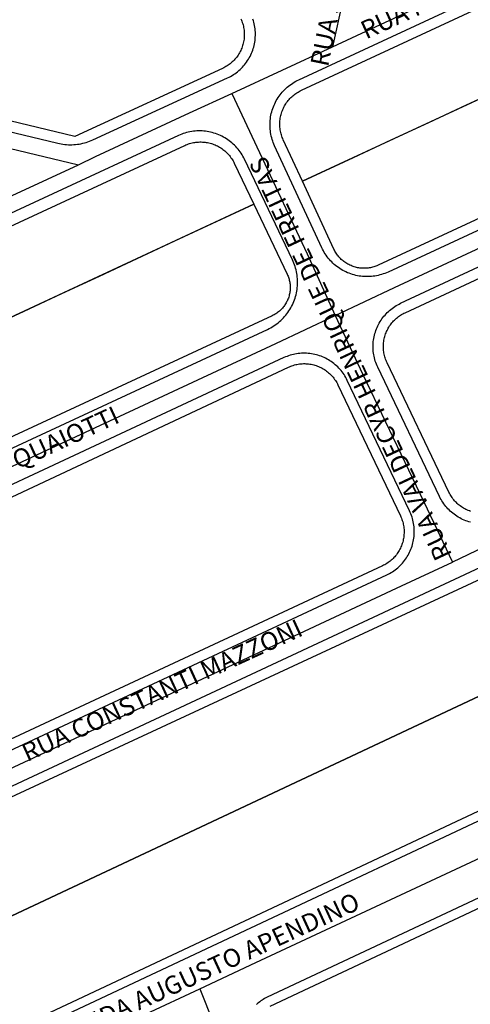
# Model space of a CAD drawing. Units: millimetres. Extents: x 3116 to 3358, y 1501 to 1661.
# Drawn here: x 3185 to 3186, y 1582 to 1586 of the extents above; entities that cross this region are included whole.
import ezdxf

# ---------------------------------------------------------------- set-up
doc = ezdxf.new("R2010")
doc.units = ezdxf.units.MM
for name, color, linetype in [('MEIO_FIO_CTGEO', 1, 'Continuous'), ('nome_trecho', 251, 'Continuous'), ('QUADRA_CTGEO', 7, 'Continuous'), ('TRECHO_CTGEO', 30, 'Continuous')]:
    doc.layers.add(name, color=color, linetype=linetype)
doc.styles.get("Standard").update_dxf_attribs({"font": 'arial.ttf'})

msp = doc.modelspace()

# ---------------------------------------------------------------- linework, layer by layer
at = {"layer": 'MEIO_FIO_CTGEO'}
for points in [[(3188.0201, 1585.6765), (3186.0198, 1584.7478), (3186.0145, 1584.7455), (3186.0092, 1584.7434), (3186.0038, 1584.7414), (3185.9984, 1584.7397), (3185.9929, 1584.7381), (3185.9874, 1584.7367), (3185.9818, 1584.7355), (3185.9761, 1584.7346), (3185.9705, 1584.7338), (3185.9648, 1584.7332), (3185.9591, 1584.7328), (3185.9533, 1584.7326), (3185.9476, 1584.7326), (3185.9419, 1584.7328), (3185.9362, 1584.7332), (3185.9305, 1584.7339), (3185.9249, 1584.7347), (3185.9192, 1584.7357), (3185.9136, 1584.7369), (3185.9081, 1584.7383), (3185.9026, 1584.7398), (3185.8971, 1584.7416), (3185.8918, 1584.7436), (3185.8865, 1584.7457), (3185.8813, 1584.7481), (3185.8761, 1584.7506), (3185.8711, 1584.7533), (3185.8661, 1584.7562), (3185.8613, 1584.7592), (3185.8566, 1584.7624), (3185.8519, 1584.7658), (3185.8474, 1584.7693), (3185.8431, 1584.773), (3185.8388, 1584.7768), (3185.8347, 1584.7808), (3185.8307, 1584.7849), (3185.8269, 1584.7892), (3185.8233, 1584.7936), (3185.8198, 1584.7981), (3185.8164, 1584.8027), (3185.8132, 1584.8075), (3185.8102, 1584.8124), (3185.8073, 1584.8173), (3185.8047, 1584.8224), (3185.8022, 1584.8275), (3185.6471, 1585.1622), (3185.6447, 1585.1674), (3185.6426, 1585.1728), (3185.6407, 1585.1781), (3185.6389, 1585.1836), (3185.6374, 1585.1891), (3185.636, 1585.1946), (3185.6348, 1585.2002), (3185.6338, 1585.2058), (3185.633, 1585.2115), (3185.6325, 1585.2172), (3185.6321, 1585.2229), (3185.6319, 1585.2286), (3185.6319, 1585.2343), (3185.6321, 1585.24), (3185.6325, 1585.2457), (3185.6331, 1585.2514), (3185.6339, 1585.2571), (3185.6349, 1585.2627), (3185.6361, 1585.2683), (3185.6375, 1585.2738), (3185.6391, 1585.2793), (3185.6409, 1585.2847), (3185.6429, 1585.2901), (3185.645, 1585.2954), (3185.6473, 1585.3006), (3185.6499, 1585.3058), (3185.6526, 1585.3108), (3185.6554, 1585.3157), (3185.6585, 1585.3206), (3185.6617, 1585.3253), (3185.665, 1585.3299), (3185.6686, 1585.3344), (3185.6722, 1585.3388), (3185.6761, 1585.343), (3185.6801, 1585.3471), (3185.6842, 1585.3511), (3185.6884, 1585.3549), (3185.6928, 1585.3586), (3185.6973, 1585.3621), (3185.702, 1585.3654), (3185.7067, 1585.3686), (3185.7115, 1585.3717), (3185.7165, 1585.3745), (3185.7216, 1585.3772), (3185.7267, 1585.3797), (3188.3592, 1586.6018)], [(3183.4786, 1585.5208), (3184.9342, 1585.1708), (3184.94, 1585.1695), (3184.9458, 1585.1684), (3184.9516, 1585.1675), (3184.9575, 1585.1668), (3184.9634, 1585.1663), (3184.9693, 1585.166), (3184.9752, 1585.1659), (3184.9811, 1585.166), (3184.987, 1585.1662), (3184.9929, 1585.1667), (3184.9988, 1585.1674), (3185.0047, 1585.1683), (3185.0105, 1585.1693), (3185.0163, 1585.1706), (3185.022, 1585.172), (3185.0277, 1585.1737), (3185.0333, 1585.1755), (3185.0389, 1585.1775), (3185.0444, 1585.1797), (3185.0498, 1585.1821), (3185.4925, 1585.3857), (3185.4974, 1585.3881), (3185.5023, 1585.3906), (3185.5071, 1585.3934), (3185.5117, 1585.3962), (3185.5163, 1585.3993), (3185.5207, 1585.4025), (3185.5251, 1585.4058), (3185.5293, 1585.4093), (3185.5334, 1585.413), (3185.5373, 1585.4168), (3185.5412, 1585.4207), (3185.5449, 1585.4247), (3185.5484, 1585.4289), (3185.5518, 1585.4332), (3185.555, 1585.4376), (3185.5581, 1585.4422), (3185.5611, 1585.4468), (3185.5638, 1585.4515), (3185.5664, 1585.4563), (3185.5688, 1585.4613), (3185.5711, 1585.4663), (3185.5732, 1585.4713), (3185.5751, 1585.4765), (3185.5768, 1585.4817), (3185.5783, 1585.4869), (3185.5797, 1585.4922), (3185.5809, 1585.4976), (3185.5818, 1585.503), (3185.5826, 1585.5084), (3185.5832, 1585.5139), (3185.5836, 1585.5193), (3185.5839, 1585.5248), (3185.5839, 1585.5303), (3185.5837, 1585.5358), (3185.5834, 1585.5412), (3185.5828, 1585.5467), (3185.5821, 1585.5521), (3185.5812, 1585.5575), (3185.58, 1585.5629), (3185.5787, 1585.5682), (3185.5773, 1585.5735), (3185.5756, 1585.5787)], [(3186.2904, 1583.9261), (3186.2852, 1583.9275), (3186.28, 1583.9292), (3186.2748, 1583.931), (3186.2698, 1583.9331), (3186.2648, 1583.9353), (3186.2599, 1583.9376), (3186.2551, 1583.9401), (3186.2503, 1583.9428), (3186.2457, 1583.9457), (3186.2412, 1583.9487), (3186.2367, 1583.9519), (3186.2324, 1583.9552), (3186.2282, 1583.9587), (3186.2242, 1583.9623), (3186.2202, 1583.9661), (3186.2164, 1583.97), (3186.2127, 1583.974), (3186.2092, 1583.9781), (3186.2058, 1583.9824), (3186.2026, 1583.9868), (3186.1995, 1583.9913), (3186.1966, 1583.9959), (3186.1938, 1584.0005), (3186.1912, 1584.0053), (3186.1888, 1584.0102), (3185.9858, 1584.4352), (3185.9836, 1584.4401), (3185.9815, 1584.4451), (3185.9796, 1584.4501), (3185.9779, 1584.4552), (3185.9763, 1584.4604), (3185.975, 1584.4656), (3185.9738, 1584.4709), (3185.9728, 1584.4762), (3185.9719, 1584.4815), (3185.9713, 1584.4868), (3185.9708, 1584.4922), (3185.9706, 1584.4976), (3185.9705, 1584.503), (3185.9706, 1584.5084), (3185.9709, 1584.5138), (3185.9713, 1584.5191), (3185.972, 1584.5245), (3185.9728, 1584.5298), (3185.9738, 1584.5351), (3185.975, 1584.5404), (3185.9764, 1584.5456), (3185.978, 1584.5507), (3185.9797, 1584.5558), (3185.9816, 1584.5609), (3185.9837, 1584.5659), (3185.9859, 1584.5708), (3185.9884, 1584.5756), (3185.9909, 1584.5803), (3185.9937, 1584.585), (3185.9966, 1584.5895), (3185.9996, 1584.5939), (3186.0028, 1584.5983), (3186.0062, 1584.6025), (3186.0097, 1584.6066), (3186.0133, 1584.6106), (3186.0171, 1584.6144), (3186.021, 1584.6182), (3186.025, 1584.6218), (3186.0292, 1584.6252), (3186.0334, 1584.6285), (3186.0378, 1584.6317), (3186.0423, 1584.6347), (3186.0468, 1584.6375), (3186.0515, 1584.6402), (3186.0563, 1584.6427), (3186.0611, 1584.6451), (3187.8386, 1585.4737)], [(3185.3312, 1585.1961), (3183.1118, 1584.1669)], [(3183.6725, 1583.6536), (3185.6237, 1584.5594), (3185.6289, 1584.562), (3185.6341, 1584.5647), (3185.6392, 1584.5677), (3185.6442, 1584.5708), (3185.6491, 1584.574), (3185.6538, 1584.5774), (3185.6585, 1584.581), (3185.663, 1584.5848), (3185.6674, 1584.5887), (3185.6716, 1584.5927), (3185.6757, 1584.5969), (3185.6797, 1584.6012), (3185.6835, 1584.6057), (3185.6872, 1584.6103), (3185.6906, 1584.615), (3185.694, 1584.6198), (3185.6971, 1584.6248), (3185.7001, 1584.6298), (3185.7029, 1584.635), (3185.7056, 1584.6402), (3185.708, 1584.6456), (3185.7103, 1584.651), (3185.7124, 1584.6565), (3185.7143, 1584.662), (3185.716, 1584.6676), (3185.7175, 1584.6733), (3185.7188, 1584.679), (3185.7199, 1584.6848), (3185.7208, 1584.6906), (3185.7215, 1584.6964), (3185.722, 1584.7022), (3185.7223, 1584.7081), (3185.7224, 1584.714), (3185.7223, 1584.7198), (3185.7221, 1584.7257), (3185.7216, 1584.7315), (3185.7209, 1584.7374), (3185.72, 1584.7432), (3185.7189, 1584.7489), (3185.7176, 1584.7546), (3185.7161, 1584.7603), (3185.7144, 1584.7659), (3185.7125, 1584.7715), (3185.7105, 1584.777), (3185.7082, 1584.7824), (3185.7058, 1584.7877), (3185.548, 1585.1181), (3185.5455, 1585.1232), (3185.5428, 1585.1282), (3185.5399, 1585.1331), (3185.5368, 1585.1379), (3185.5336, 1585.1425), (3185.5302, 1585.1471), (3185.5267, 1585.1515), (3185.523, 1585.1559), (3185.5192, 1585.1601), (3185.5152, 1585.1641), (3185.5111, 1585.168), (3185.5069, 1585.1718), (3185.5025, 1585.1754), (3185.498, 1585.1789), (3185.4934, 1585.1822), (3185.4887, 1585.1854), (3185.4838, 1585.1883), (3185.4789, 1585.1912), (3185.4739, 1585.1938), (3185.4688, 1585.1963), (3185.4636, 1585.1985), (3185.4583, 1585.2007), (3185.453, 1585.2026), (3185.4476, 1585.2043), (3185.4421, 1585.2059), (3185.4366, 1585.2072), (3185.431, 1585.2084), (3185.4254, 1585.2094), (3185.4198, 1585.2101), (3185.4142, 1585.2107), (3185.4085, 1585.2111), (3185.4028, 1585.2113), (3185.3971, 1585.2113), (3185.3915, 1585.2111), (3185.3858, 1585.2107), (3185.3802, 1585.2101), (3185.3745, 1585.2093), (3185.3689, 1585.2083), (3185.3634, 1585.2071), (3185.3579, 1585.2057), (3185.3524, 1585.2042), (3185.347, 1585.2024), (3185.3417, 1585.2005), (3185.3364, 1585.1984), (3185.3312, 1585.1961)], [(3184.0998, 1582.7406), (3188.4456, 1584.7693)], [(3190.0172, 1584.6832), (3184.5269, 1582.1036), (3184.5076, 1582.0949), (3184.4879, 1582.0868), (3182.7555, 1581.4008)], [(3184.2836, 1582.9456), (3186.0153, 1583.753), (3186.0202, 1583.7553), (3186.0249, 1583.7578), (3186.0296, 1583.7605), (3186.0342, 1583.7634), (3186.0387, 1583.7664), (3186.043, 1583.7695), (3186.0473, 1583.7728), (3186.0514, 1583.7763), (3186.0555, 1583.7799), (3186.0594, 1583.7836), (3186.0631, 1583.7875), (3186.0668, 1583.7914), (3186.0703, 1583.7956), (3186.0736, 1583.7998), (3186.0768, 1583.8041), (3186.0799, 1583.8086), (3186.0828, 1583.8131), (3186.0855, 1583.8177), (3186.0881, 1583.8225), (3186.0905, 1583.8273), (3186.0928, 1583.8322), (3186.0948, 1583.8372), (3186.0967, 1583.8422), (3186.0985, 1583.8473), (3186.1, 1583.8525), (3186.1014, 1583.8577), (3186.1026, 1583.863), (3186.1036, 1583.8682), (3186.1045, 1583.8736), (3186.1051, 1583.8789), (3186.1056, 1583.8843), (3186.1059, 1583.8897), (3186.106, 1583.8951), (3186.1059, 1583.9005), (3186.1056, 1583.9058), (3186.1051, 1583.9112), (3186.1045, 1583.9166), (3186.1037, 1583.9219), (3186.1027, 1583.9272), (3186.1015, 1583.9325), (3186.1001, 1583.9377), (3186.0986, 1583.9428), (3186.0968, 1583.9479), (3186.095, 1583.953), (3186.0929, 1583.958), (3186.0906, 1583.9629), (3185.8857, 1584.3919), (3185.8833, 1584.3968), (3185.8807, 1584.4016), (3185.8779, 1584.4063), (3185.875, 1584.4109), (3185.8719, 1584.4154), (3185.8687, 1584.4197), (3185.8653, 1584.424), (3185.8618, 1584.4282), (3185.8581, 1584.4322), (3185.8543, 1584.4361), (3185.8503, 1584.4398), (3185.8463, 1584.4434), (3185.8421, 1584.4469), (3185.8377, 1584.4502), (3185.8333, 1584.4534), (3185.8288, 1584.4564), (3185.8241, 1584.4593), (3185.8194, 1584.462), (3185.8146, 1584.4645), (3185.8097, 1584.4669), (3185.8047, 1584.4691), (3185.7996, 1584.4711), (3185.7945, 1584.4729), (3185.7893, 1584.4746), (3185.7841, 1584.4761), (3185.7788, 1584.4774), (3185.7734, 1584.4785), (3185.7681, 1584.4794), (3185.7627, 1584.4801), (3185.7573, 1584.4807), (3185.7518, 1584.4811), (3185.7464, 1584.4812), (3185.7409, 1584.4812), (3185.7355, 1584.481), (3185.73, 1584.4806), (3185.7246, 1584.48), (3185.7192, 1584.4793), (3185.7139, 1584.4783), (3185.7085, 1584.4772), (3185.7033, 1584.4759), (3185.698, 1584.4743), (3185.6929, 1584.4727), (3185.6877, 1584.4708), (3185.6827, 1584.4687), (3185.6777, 1584.4665), (3183.9463, 1583.6586)], [(3187.298, 1583.1519), (3185.6224, 1582.3653), (3185.6182, 1582.3632), (3185.614, 1582.3609), (3185.6099, 1582.3585), (3185.6059, 1582.356), (3185.6019, 1582.3534), (3185.5981, 1582.3506), (3185.5943, 1582.3476), (3185.5907, 1582.3446), (3185.5872, 1582.3414)]]:
    msp.add_lwpolyline(points, dxfattribs=at)
at = {"layer": 'QUADRA_CTGEO'}
msp.add_line((3185.6322, 1582.3363), (3186.6699, 1582.8235), dxfattribs=at)
for points in [[(3188.6666, 1586.4044), (3185.7382, 1585.0466), (3185.6755, 1585.1819), (3185.6738, 1585.1859), (3185.6722, 1585.1898), (3185.6707, 1585.1939), (3185.6694, 1585.198), (3185.6682, 1585.2021), (3185.6672, 1585.2062), (3185.6663, 1585.2104), (3185.6656, 1585.2147), (3185.665, 1585.2189), (3185.6646, 1585.2232), (3185.6643, 1585.2274), (3185.6641, 1585.2317), (3185.6642, 1585.236), (3185.6643, 1585.2403), (3185.6646, 1585.2446), (3185.6651, 1585.2488), (3185.6657, 1585.2531), (3185.6664, 1585.2573), (3185.6673, 1585.2615), (3185.6684, 1585.2656), (3185.6696, 1585.2698), (3185.6709, 1585.2738), (3185.6724, 1585.2779), (3185.674, 1585.2818), (3185.6757, 1585.2857), (3185.6776, 1585.2896), (3185.6797, 1585.2934), (3185.6818, 1585.2971), (3185.6841, 1585.3007), (3185.6865, 1585.3043), (3185.689, 1585.3077), (3185.6917, 1585.3111), (3185.6944, 1585.3144), (3185.6973, 1585.3176), (3185.7003, 1585.3206), (3185.7034, 1585.3236), (3185.7066, 1585.3265), (3185.7098, 1585.3292), (3185.7132, 1585.3318), (3185.7167, 1585.3344), (3185.7203, 1585.3367), (3185.7239, 1585.339), (3185.7276, 1585.3412), (3185.7314, 1585.3432), (3185.7353, 1585.345), (3188.4365, 1586.5991)], [(3188.0364, 1585.7217), (3185.9868, 1584.7702), (3185.9833, 1584.7686), (3185.9798, 1584.7672), (3185.9762, 1584.7659), (3185.9726, 1584.7647), (3185.9689, 1584.7637), (3185.9652, 1584.7628), (3185.9615, 1584.762), (3185.9577, 1584.7613), (3185.9539, 1584.7608), (3185.9501, 1584.7604), (3185.9463, 1584.7601), (3185.9425, 1584.76), (3185.9387, 1584.76), (3185.9349, 1584.7602), (3185.9311, 1584.7604), (3185.9273, 1584.7608), (3185.9235, 1584.7614), (3185.9198, 1584.762), (3185.9161, 1584.7628), (3185.9124, 1584.7638), (3185.9087, 1584.7648), (3185.9051, 1584.766), (3185.9015, 1584.7673), (3185.898, 1584.7688), (3185.8945, 1584.7703), (3185.8911, 1584.772), (3185.8877, 1584.7738), (3185.8844, 1584.7757), (3185.8812, 1584.7777), (3185.878, 1584.7799), (3185.8749, 1584.7821), (3185.8719, 1584.7845), (3185.869, 1584.7869), (3185.8662, 1584.7895), (3185.8634, 1584.7922), (3185.8608, 1584.7949), (3185.8583, 1584.7977), (3185.8558, 1584.8007), (3185.8535, 1584.8037), (3185.8512, 1584.8068), (3185.8491, 1584.8099), (3185.8471, 1584.8132), (3185.8452, 1584.8165), (3185.8434, 1584.8198), (3185.8418, 1584.8233), (3185.7382, 1585.0466), (3185.906, 1585.1244), (3186.0299, 1585.1818), (3186.1537, 1585.2392), (3186.2776, 1585.2967), (3186.4014, 1585.3541)], [(3185.5361, 1585.5795), (3185.5378, 1585.5755), (3185.5394, 1585.5715), (3185.5409, 1585.5675), (3185.5422, 1585.5634), (3185.5433, 1585.5593), (3185.5444, 1585.5551), (3185.5452, 1585.5509), (3185.546, 1585.5467), (3185.5465, 1585.5425), (3185.547, 1585.5382), (3185.5472, 1585.5339), (3185.5474, 1585.5296), (3185.5473, 1585.5253), (3185.5472, 1585.521), (3185.5469, 1585.5168), (3185.5464, 1585.5125), (3185.5458, 1585.5083), (3185.545, 1585.504), (3185.5441, 1585.4998), (3185.543, 1585.4957), (3185.5418, 1585.4916), (3185.5405, 1585.4875), (3185.539, 1585.4835), (3185.5374, 1585.4795), (3185.5356, 1585.4756), (3185.5337, 1585.4718), (3185.5317, 1585.468), (3185.5295, 1585.4643), (3185.5272, 1585.4606), (3185.5248, 1585.4571), (3185.5223, 1585.4536), (3185.5196, 1585.4503), (3185.5168, 1585.447), (3185.5139, 1585.4438), (3185.5109, 1585.4408), (3185.5078, 1585.4378), (3185.5046, 1585.435), (3185.5013, 1585.4322), (3185.4979, 1585.4296), (3185.4945, 1585.4271), (3185.4909, 1585.4247), (3185.4872, 1585.4225), (3185.4835, 1585.4203), (3185.4797, 1585.4183), (3185.4759, 1585.4165), (3184.9904, 1585.1932), (3183.494, 1585.553)], [(3186.2909, 1583.9615), (3186.2869, 1583.963), (3186.283, 1583.9645), (3186.2791, 1583.9663), (3186.2752, 1583.9681), (3186.2715, 1583.9701), (3186.2677, 1583.9722), (3186.2641, 1583.9744), (3186.2606, 1583.9768), (3186.2571, 1583.9793), (3186.2537, 1583.9819), (3186.2504, 1583.9846), (3186.2473, 1583.9874), (3186.2442, 1583.9904), (3186.2412, 1583.9934), (3186.2383, 1583.9966), (3186.2355, 1583.9998), (3186.2329, 1584.0031), (3186.2304, 1584.0066), (3186.228, 1584.0101), (3186.2257, 1584.0137), (3186.2235, 1584.0174), (3186.2215, 1584.0211), (3186.2196, 1584.0249), (3186.0166, 1584.4499), (3186.0148, 1584.4537), (3186.0132, 1584.4576), (3186.0117, 1584.4616), (3186.0104, 1584.4656), (3186.0092, 1584.4696), (3186.0081, 1584.4737), (3186.0072, 1584.4778), (3186.0064, 1584.4819), (3186.0057, 1584.4861), (3186.0052, 1584.4903), (3186.0049, 1584.4945), (3186.0047, 1584.4987), (3186.0046, 1584.5029), (3186.0047, 1584.5072), (3186.0049, 1584.5114), (3186.0053, 1584.5156), (3186.0058, 1584.5198), (3186.0064, 1584.5239), (3186.0072, 1584.5281), (3186.0082, 1584.5322), (3186.0093, 1584.5363), (3186.0105, 1584.5403), (3186.0118, 1584.5443), (3186.0133, 1584.5483), (3186.0149, 1584.5522), (3186.0167, 1584.556), (3186.0186, 1584.5598), (3186.0206, 1584.5635), (3186.0228, 1584.5671), (3186.025, 1584.5707), (3186.0274, 1584.5741), (3186.0299, 1584.5775), (3186.0326, 1584.5808), (3186.0353, 1584.584), (3186.0381, 1584.5872), (3186.0411, 1584.5902), (3186.0441, 1584.5931), (3186.0473, 1584.5959), (3186.0505, 1584.5986), (3186.0539, 1584.6012), (3186.0573, 1584.6037), (3186.0608, 1584.606), (3186.0644, 1584.6082), (3186.068, 1584.6103), (3186.0718, 1584.6123), (3186.0755, 1584.6142), (3187.853, 1585.4428)], [(3183.1475, 1584.1419), (3185.3518, 1585.1636), (3185.3557, 1585.1653), (3185.3597, 1585.1669), (3185.3637, 1585.1684), (3185.3677, 1585.1697), (3185.3718, 1585.1709), (3185.376, 1585.1719), (3185.3801, 1585.1728), (3185.3843, 1585.1735), (3185.3885, 1585.1741), (3185.3928, 1585.1745), (3185.397, 1585.1748), (3185.4013, 1585.175), (3185.4055, 1585.175), (3185.4098, 1585.1748), (3185.414, 1585.1746), (3185.4183, 1585.1741), (3185.4225, 1585.1735), (3185.4267, 1585.1728), (3185.4308, 1585.1719), (3185.435, 1585.1709), (3185.4391, 1585.1697), (3185.4431, 1585.1684), (3185.4471, 1585.167), (3185.4511, 1585.1654), (3185.455, 1585.1637), (3185.4588, 1585.1619), (3185.4626, 1585.1599), (3185.4663, 1585.1578), (3185.4699, 1585.1555), (3185.4734, 1585.1532), (3185.4769, 1585.1507), (3185.4803, 1585.1481), (3185.4835, 1585.1454), (3185.4867, 1585.1425), (3185.4898, 1585.1396), (3185.4928, 1585.1366), (3185.4956, 1585.1334), (3185.4984, 1585.1302), (3185.5011, 1585.1268), (3185.5036, 1585.1234), (3185.506, 1585.1199), (3185.5083, 1585.1163), (3185.5104, 1585.1126), (3185.5125, 1585.1089), (3185.5144, 1585.1051), (3185.5784, 1584.971), (3185.5784, 1584.971), (3183.0263, 1583.7826)], [(3184.6998, 1584.5619), (3184.8236, 1584.6195), (3184.9473, 1584.6771), (3185.0711, 1584.7347), (3185.1948, 1584.7923), (3185.3186, 1584.85), (3185.4423, 1584.9076), (3185.5784, 1584.971), (3185.6882, 1584.7411), (3185.6897, 1584.7379), (3185.691, 1584.7347), (3185.6922, 1584.7314), (3185.6934, 1584.728), (3185.6944, 1584.7247), (3185.6953, 1584.7213), (3185.696, 1584.7178), (3185.6967, 1584.7144), (3185.6972, 1584.7109), (3185.6977, 1584.7074), (3185.698, 1584.7039), (3185.6981, 1584.7004), (3185.6982, 1584.6969), (3185.6981, 1584.6933), (3185.6979, 1584.6898), (3185.6976, 1584.6863), (3185.6972, 1584.6828), (3185.6967, 1584.6793), (3185.696, 1584.6759), (3185.6952, 1584.6725), (3185.6943, 1584.6691), (3185.6933, 1584.6657), (3185.6921, 1584.6624), (3185.6909, 1584.6591), (3185.6895, 1584.6558), (3185.6881, 1584.6526), (3185.6865, 1584.6495), (3185.6848, 1584.6464), (3185.683, 1584.6434), (3185.6811, 1584.6404), (3185.6791, 1584.6375), (3185.677, 1584.6347), (3185.6748, 1584.6319), (3185.6725, 1584.6292), (3185.6702, 1584.6266), (3185.6677, 1584.6241), (3185.6652, 1584.6217), (3185.6625, 1584.6194), (3185.6598, 1584.6171), (3185.657, 1584.615), (3185.6542, 1584.6129), (3185.6512, 1584.6109), (3185.6483, 1584.6091), (3185.6452, 1584.6073), (3185.6421, 1584.6057), (3185.6389, 1584.6042), (3183.6143, 1583.6643)], [(3182.6345, 1581.7558), (3184.3416, 1582.426), (3184.3416, 1582.426), (3188.6443, 1584.4477), (3189.287, 1584.7497)], [(3184.0689, 1582.6936), (3188.5051, 1584.7531)], [(3190.0265, 1584.7201), (3184.4867, 1582.1172), (3182.7425, 1581.4317)], [(3188.6443, 1584.4477), (3184.3416, 1582.426), (3182.6345, 1581.7558)], [(3183.9622, 1583.6238), (3185.6921, 1584.4352), (3185.696, 1584.4369), (3185.6999, 1584.4385), (3185.7039, 1584.44), (3185.708, 1584.4413), (3185.7121, 1584.4425), (3185.7162, 1584.4436), (3185.7204, 1584.4445), (3185.7246, 1584.4452), (3185.7288, 1584.4458), (3185.7331, 1584.4463), (3185.7373, 1584.4466), (3185.7416, 1584.4468), (3185.7459, 1584.4468), (3185.7501, 1584.4467), (3185.7544, 1584.4464), (3185.7586, 1584.4459), (3185.7629, 1584.4454), (3185.7671, 1584.4447), (3185.7713, 1584.4438), (3185.7754, 1584.4428), (3185.7795, 1584.4416), (3185.7836, 1584.4403), (3185.7876, 1584.4389), (3185.7916, 1584.4373), (3185.7955, 1584.4356), (3185.7993, 1584.4338), (3185.8031, 1584.4318), (3185.8068, 1584.4297), (3185.8105, 1584.4274), (3185.814, 1584.4251), (3185.8175, 1584.4226), (3185.8209, 1584.42), (3185.8242, 1584.4172), (3185.8273, 1584.4144), (3185.8304, 1584.4115), (3185.8334, 1584.4084), (3185.8363, 1584.4053), (3185.8391, 1584.402), (3185.8417, 1584.3987), (3185.8443, 1584.3953), (3185.8467, 1584.3917), (3185.849, 1584.3881), (3185.8512, 1584.3845), (3185.8532, 1584.3807), (3185.8551, 1584.3769), (3186.0604, 1583.9469), (3186.0604, 1583.9469), (3186.0622, 1583.9431), (3186.0638, 1583.9392), (3186.0653, 1583.9352), (3186.0666, 1583.9312), (3186.0679, 1583.9272), (3186.0689, 1583.9231), (3186.0699, 1583.919), (3186.0706, 1583.9149), (3186.0713, 1583.9107), (3186.0718, 1583.9065), (3186.0722, 1583.9023), (3186.0724, 1583.8981), (3186.0724, 1583.8939), (3186.0724, 1583.8896), (3186.0721, 1583.8854), (3186.0718, 1583.8812), (3186.0713, 1583.877), (3186.0706, 1583.8729), (3186.0698, 1583.8687), (3186.0689, 1583.8646), (3186.0678, 1583.8605), (3186.0666, 1583.8565), (3186.0652, 1583.8525), (3186.0637, 1583.8485), (3186.0621, 1583.8446), (3186.0603, 1583.8408), (3186.0584, 1583.837), (3186.0564, 1583.8333), (3186.0543, 1583.8297), (3186.052, 1583.8261), (3186.0496, 1583.8227), (3186.0471, 1583.8193), (3186.0445, 1583.816), (3186.0417, 1583.8127), (3186.0389, 1583.8096), (3186.036, 1583.8066), (3186.0329, 1583.8037), (3186.0297, 1583.8009), (3186.0265, 1583.7982), (3186.0232, 1583.7956), (3186.0197, 1583.7931), (3186.0162, 1583.7908), (3186.0127, 1583.7886), (3186.009, 1583.7865), (3186.0053, 1583.7845), (3186.0015, 1583.7826), (3184.2696, 1582.9756)]]:
    msp.add_lwpolyline(points, dxfattribs=at)
at = {"layer": 'TRECHO_CTGEO'}
for p in [(3185.8708, 1585.6407), (3185.5061, 1585.3345)]:
    msp.add_line(p, (3185.8372, 1585.4879), dxfattribs=at)
for points in [[(3185.8372, 1585.4879), (3185.9639, 1585.5466), (3186.6157, 1585.8503), (3187.1343, 1586.0928)], [(3185.8464, 1584.6055), (3186.0404, 1584.6965), (3187.9051, 1585.5639)], [(3183.2722, 1585.5041), (3183.4836, 1585.4621), (3184.664, 1585.1808), (3185.0024, 1585.1002)], [(3185.0024, 1585.1002), (3185.0582, 1585.1278), (3185.3677, 1585.2706), (3185.5061, 1585.3345)], [(3185.5061, 1585.3345), (3185.5975, 1585.1402), (3185.754, 1584.8076), (3185.8464, 1584.6055)], [(3183.0092, 1584.1831), (3183.2445, 1584.2878), (3184.4636, 1584.8512), (3185.0024, 1585.1002)], [(3183.919, 1583.707), (3185.6507, 1584.513), (3185.8464, 1584.6055)], [(3185.8464, 1584.6055), (3185.9358, 1584.4136), (3186.1369, 1583.9925), (3186.2313, 1583.7947)], [(3186.4125, 1583.8816), (3186.2313, 1583.7947)], [(3184.2534, 1582.8719), (3186.0638, 1583.7165), (3186.2313, 1583.7947)], [(3185.4017, 1582.3933), (3185.5857, 1582.4792), (3187.2464, 1583.2545), (3187.4255, 1583.3391)], [(3185.4017, 1582.3933), (3185.5857, 1582.4792), (3187.2464, 1583.2545), (3187.4255, 1583.3391)], [(3185.4017, 1582.3933), (3185.5857, 1582.4792), (3187.2464, 1583.2545), (3187.4255, 1583.3391)], [(3182.4455, 1581.1583), (3182.7042, 1581.2584), (3184.1105, 1581.8102), (3184.3356, 1581.8985), (3184.3752, 1581.9148), (3184.4144, 1581.9323), (3184.4863, 1581.9659), (3185.223, 1582.3099), (3185.4017, 1582.3933)], [(3182.4455, 1581.1583), (3182.7042, 1581.2584), (3184.1105, 1581.8102), (3184.3356, 1581.8985), (3184.3752, 1581.9148), (3184.4144, 1581.9323), (3184.4863, 1581.9659), (3185.223, 1582.3099), (3185.4017, 1582.3933)], [(3182.4455, 1581.1583), (3182.7042, 1581.2584), (3184.1105, 1581.8102), (3184.3356, 1581.8985), (3184.3752, 1581.9148), (3184.4144, 1581.9323), (3184.4863, 1581.9659), (3185.223, 1582.3099), (3185.4017, 1582.3933)], [(3185.4017, 1582.3933), (3185.4929, 1582.1617), (3185.7022, 1581.6306), (3185.7685, 1581.4636)]]:
    msp.add_lwpolyline(points, dxfattribs=at)

# ---------------------------------------------------------------- texts
at = {"layer": 'nome_trecho', "char_height": 0.059631, "attachment_point": 7}
for s, insert, rotation in [('RUA JOSE FARIA ROZA', (3185.8405, 1585.4159), 78.4277), ('RUA NAIR GOMES DO NASCIMENTO', (3185.9553, 1585.4945), 24.6528), ('RUA VALDECYR HENRIQUE DE FREITAS', (3186.2479, 1583.8262), 115.0999), ('RUA GERALDO QUAIOTTI', (3184.2994, 1583.8481), 24.6528), ('RUA CONSTANTI MAZZONI', (3184.8417, 1583.1209), 24.6528), ('AVENIDA AUGUSTO APENDINO', (3184.8901, 1582.1586), 24.6528)]:
    msp.add_mtext(s, dxfattribs=dict(at, insert=insert, rotation=rotation))

doc.saveas('drawing.dxf')
